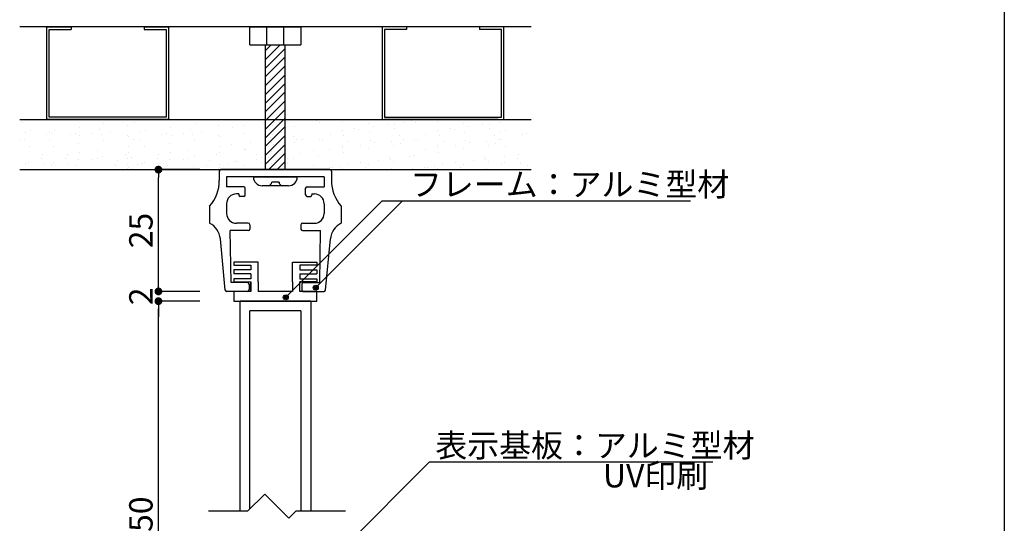
# Model space of a CAD drawing. Extents: x 290 to 570, y 1 to 193.
# Drawn here: x 469 to 570, y 61 to 113 of the extents above; entities that cross this region are included whole.
import ezdxf

# ---------------------------------------------------------------- set-up
doc = ezdxf.new("R2010")
doc.units = 0
doc.header["$MEASUREMENT"] = 0
doc.layers.get('0').update_dxf_attribs({"linetype": 'CONTINUOUS'})
doc.layers.get('DEFPOINTS').update_dxf_attribs({"linetype": 'CONTINUOUS'})
for name, color, linetype in [('100', 7, 'CONTINUOUS'), ('DIM', 2, 'CONTINUOUS'), ('MC1', 7, 'CONTINUOUS'), ('ビス類', 3, 'CONTINUOUS'), ('壁', 6, 'CONTINUOUS'), ('寸法', 2, 'CONTINUOUS'), ('本体２', 11, 'CONTINUOUS'), ('枠横ライン', 9, 'CONTINUOUS'), ('注釈', 2, 'CONTINUOUS')]:
    doc.layers.add(name, color=color, linetype=linetype)
doc.layers.add('受レール２', color=11, linetype='CONTINUOUS', lineweight=0)
doc.styles.add('EXTFONT', font='txt', dxfattribs={"height": 3, "bigfont": 'extfont'})
doc.styles.get("Standard").update_dxf_attribs({"font": 'txt.shx', "bigfont": 'extfont.shx'})
doc.styles.add('角ゴ', font='txt.shx', dxfattribs={"bigfont": 'extfont.shx'})
doc.dimstyles.new('KITEI-1$7', dxfattribs={"dimtxt": 2.4, "dimasz": 0.5, "dimexe": 0, "dimexo": 1, "dimgap": 0.7, "dimtad": 2, "dimdec": 0, "dimrnd": 1, "dimzin": 0, "dimdsep": 46, "dimtxsty": 'EXTFONT', "dimblk1": 'DOT', "dimblk2": 'DOT', "dimsah": 1, "dimcen": 0.09, "dimclrd": 2, "dimclre": 2, "dimclrt": 2, "dimadec": 0, "dimazin": 0, "dimtfac": 1, "dimtdec": 4, "dimtofl": 0, "dimtmove": 0, "dimatfit": 3, "dimldrblk": 'DOT', "dimfxl": 1, "dimtolj": 1, "dimtzin": 0, "dimarcsym": 0})
doc.dimstyles.new('STANDARD$0', dxfattribs={"dimtxt": 2.4, "dimasz": 0.4, "dimexe": 0, "dimexo": 2, "dimtad": 3, "dimdec": 0, "dimzin": 0, "dimdsep": 46, "dimtxsty": 'STANDARD', "dimblk1": 'DOT', "dimblk2": 'DOT', "dimsah": 1, "dimcen": 2.5, "dimclrd": 2, "dimclre": 2, "dimclrt": 2, "dimadec": 0, "dimazin": 0, "dimtfac": 1, "dimtdec": 4, "dimtofl": 0, "dimtmove": 0, "dimatfit": 3, "dimldrblk": 'DOT', "dimfxl": 1, "dimtolj": 1, "dimtzin": 0, "dimarcsym": 0})

# ---------------------------------------------------------------- blocks, each defined once
blk = doc.blocks.new('_DOT')
at = {"color": 0, "linetype": 'ByBlock'}
blk.add_line((-0.5, 0), (-1, 0), dxfattribs=at)
at = {"color": 0, "linetype": 'ByBlock', "const_width": 0.5}
blk.add_lwpolyline([(-0.25, 0, 1), (0.25, 0, 1)], format="xyb", close=True, dxfattribs=at)
blk = doc.blocks.new('*D48')
at = {"layer": 'DEFPOINTS', "color": 0, "ltscale": 2}
for p in [(483.58, 97.69), (489.82, 97.69), (489.82, 85.19)]:
    blk.add_point(p, dxfattribs=at)
at = {"layer": '寸法', "color": 2, "ltscale": 2}
for p, q in [((487.82, 97.69), (483.58, 97.69)), ((483.58, 85.99), (483.58, 96.89)), ((487.82, 85.19), (483.58, 85.19))]:
    blk.add_line(p, q, dxfattribs=at)
at = {"layer": '寸法', "color": 2, "ltscale": 2, "xscale": 0.8, "yscale": 0.8, "zscale": 0.8}
for p, rotation in [((483.58, 97.69), 90), ((483.58, 85.19), 270)]:
    blk.add_blockref('_DOT', p, dxfattribs=dict(at, rotation=rotation))
at = {"layer": '寸法', "color": 2, "ltscale": 2, "insert": (481.78, 91.44), "char_height": 2.4, "attachment_point": 5, "rotation": 90, "style": '角ゴ'}
blk.add_mtext('\\A1;25', dxfattribs=at)
blk = doc.blocks.new('*D49')
at = {"layer": 'DEFPOINTS', "color": 0, "ltscale": 2}
for p in [(483.58, 85.19), (489.82, 85.19), (489.82, 84.19)]:
    blk.add_point(p, dxfattribs=at)
at = {"layer": '寸法', "color": 2, "ltscale": 2}
for p, q in [((483.58, 85.99), (483.58, 86.79)), ((487.82, 85.19), (483.58, 85.19)), ((487.82, 84.19), (483.58, 84.19)), ((483.58, 83.39), (483.58, 82.59))]:
    blk.add_line(p, q, dxfattribs=at)
at = {"layer": '寸法', "color": 2, "ltscale": 2, "xscale": 0.8, "yscale": 0.8, "zscale": 0.8}
for p, rotation in [((483.58, 85.19), 270), ((483.58, 84.19), 90)]:
    blk.add_blockref('_DOT', p, dxfattribs=dict(at, rotation=rotation))
at = {"layer": '寸法', "color": 2, "ltscale": 2, "insert": (481.78, 84.69), "char_height": 2.4, "attachment_point": 5, "rotation": 90, "style": '角ゴ'}
blk.add_mtext('\\A1;2', dxfattribs=at)
blk = doc.blocks.new('*D50')
at = {"layer": 'DEFPOINTS', "color": 0, "ltscale": 2}
for p in [(483.58, 84.19), (489.82, 84.19), (489.82, 38.65)]:
    blk.add_point(p, dxfattribs=at)
at = {"layer": '寸法', "color": 2, "ltscale": 2}
for p, q in [((487.82, 84.19), (483.58, 84.19)), ((483.58, 39.45), (483.58, 83.39)), ((487.82, 38.65), (483.58, 38.65))]:
    blk.add_line(p, q, dxfattribs=at)
at = {"layer": '寸法', "color": 2, "ltscale": 2, "xscale": 0.8, "yscale": 0.8, "zscale": 0.8}
for p, rotation in [((483.58, 84.19), 90), ((483.58, 38.65), 270)]:
    blk.add_blockref('_DOT', p, dxfattribs=dict(at, rotation=rotation))
at = {"layer": '寸法', "color": 2, "ltscale": 2, "insert": (481.78, 61.42), "char_height": 2.4, "attachment_point": 5, "rotation": 90, "style": '角ゴ'}
blk.add_mtext('\\A1;150', dxfattribs=at)

msp = doc.modelspace()

# ---------------------------------------------------------------- hatches: boundary and pattern name
at = {"layer": '注釈'}
h = msp.add_hatch(color=2, dxfattribs=at)
h.dxf.hatch_style = 2
edge = h.paths.add_edge_path()
edge.add_arc((496.64, 84.587), 0.25, 0, 360)
h = msp.add_hatch(color=2, dxfattribs=at)
h.dxf.hatch_style = 2
edge = h.paths.add_edge_path()
edge.add_arc((499.717, 85.576), 0.25, 0, 360)

# ---------------------------------------------------------------- linework, layer by layer
at = {"linetype": 'ByBlock'}
msp.add_line((521.798, 112.334), (469.349, 112.334), dxfattribs=at)
for p, q in [((493.824, 88.19), (491.324, 88.19)), ((493.824, 86.19), (493.824, 88.19)), ((497.324, 86.19), (497.324, 88.19)), ((497.324, 88.19), (499.824, 88.19)), ((498.074, 85.19), (498.074, 86.19))]:
    msp.add_line(p, q)
for points in [[(493.074, 86.19), (493.074, 85.19)], [(493.074, 85.19), (493.074, 86.19)], [(493.824, 86.19), (493.824, 85.19)], [(497.324, 86.19), (497.324, 85.19)], [(493.074, 85.19), (491.324, 85.19), (491.324, 84.19), (499.824, 84.19), (499.824, 85.19), (498.074, 85.19)], [(497.324, 85.19), (493.824, 85.19)]]:
    msp.add_lwpolyline(points)
at = {"layer": '100', "color": 2, "linetype": 'Continuous'}
for p, q in [((489.824, 97.54), (489.824, 96.585)), ((501.174, 97.69), (489.974, 97.69)), ((501.324, 97.54), (501.324, 96.585)), ((490.574, 96.94), (490.574, 95.94)), ((500.574, 96.94), (490.574, 96.94)), ((500.574, 96.94), (500.574, 95.94)), ((492.324, 95.94), (490.574, 95.94)), ((491.824, 95.19), (491.574, 95.19)), ((491.824, 95.19), (491.824, 95.09)), ((492.324, 94.94), (491.974, 94.94)), ((492.474, 95.09), (492.474, 95.79)), ((498.674, 95.09), (498.674, 95.79)), ((498.824, 95.94), (500.574, 95.94)), ((498.824, 94.94), (499.174, 94.94)), ((499.324, 95.19), (499.574, 95.19)), ((499.324, 95.19), (499.324, 95.09)), ((488.824, 93.94), (488.824, 92.19)), ((490.574, 94.19), (490.574, 93.19)), ((500.574, 94.19), (500.574, 93.19)), ((502.324, 93.94), (502.324, 92.19)), ((492.799, 92.19), (491.574, 92.19)), ((492.949, 92.04), (492.949, 91.59)), ((498.199, 92.04), (498.199, 91.59)), ((498.349, 92.19), (499.574, 92.19)), ((491.024, 86.09), (490.949, 91.44)), ((492.799, 91.44), (490.949, 91.44)), ((498.349, 91.44), (500.199, 91.44)), ((500.124, 86.09), (500.199, 91.44)), ((490.436, 85.325), (489.931, 90.587)), ((500.712, 85.325), (501.217, 90.587)), ((492.724, 86.09), (491.024, 86.09)), ((492.874, 85.94), (492.874, 85.34)), ((498.274, 85.94), (498.274, 85.34)), ((498.424, 86.09), (500.124, 86.09)), ((492.724, 85.19), (490.585, 85.19)), ((498.424, 85.19), (500.562, 85.19))]:
    msp.add_line(p, q, dxfattribs=at)
for centre, radius, start, end in [((489.974, 97.54), 0.15, 90, 180), ((501.174, 97.54), 0.15, 0, 90), ((485.824, 96.585), 4, 318.59038, 0), ((505.324, 96.585), 4, 180, 221.40962), ((491.574, 94.19), 1, 90, 180), ((491.974, 95.09), 0.15, 180, 270), ((492.324, 95.79), 0.15, 0, 90), ((492.324, 95.09), 0.15, 270, 0), ((498.824, 95.79), 0.15, 90, 180), ((498.824, 95.09), 0.15, 180, 270), ((499.174, 95.09), 0.15, 270, 0), ((499.574, 94.19), 1, 0, 90), ((491.574, 93.19), 1, 180, 270), ((499.574, 93.19), 1, 270, 0), ((487.94, 90.396), 2, 5.4836, 63.76952), ((492.799, 92.04), 0.15, 0, 90), ((498.349, 92.04), 0.15, 90, 180), ((503.208, 90.396), 2, 116.23048, 174.51641), ((492.799, 91.59), 0.15, 270, 0), ((498.349, 91.59), 0.15, 180, 270), ((492.724, 85.94), 0.15, 0, 90), ((498.424, 85.94), 0.15, 90, 180), ((490.585, 85.34), 0.15, 185.48359, 270), ((492.724, 85.34), 0.15, 270, 0), ((498.424, 85.34), 0.15, 180, 270), ((500.562, 85.34), 0.15, 270, 354.51641)]:
    msp.add_arc(centre, radius, start, end, dxfattribs=at)
at = {"layer": 'DIM', "linetype": 'Continuous'}
for p, q in [((472.128, 102.834), (472.128, 112.334)), ((472.128, 112.334), (474.628, 112.334)), ((474.628, 112.334), (474.628, 112.084)), ((482.128, 112.334), (484.628, 112.334)), ((482.128, 112.334), (482.128, 112.084)), ((484.628, 112.334), (484.628, 102.834)), ((492.949, 112.334), (498.199, 112.334)), ((492.949, 110.481), (492.949, 112.334)), ((494.699, 110.481), (494.699, 112.334)), ((496.449, 110.481), (496.449, 112.334)), ((498.199, 112.334), (498.199, 110.481)), ((506.52, 112.334), (506.52, 102.834)), ((509.02, 112.334), (506.52, 112.334)), ((509.02, 112.334), (509.02, 112.084)), ((519.02, 112.334), (516.52, 112.334)), ((516.52, 112.334), (516.52, 112.084)), ((519.02, 102.834), (519.02, 112.334)), ((472.378, 103.084), (472.378, 112.084)), ((472.378, 112.084), (474.628, 112.084)), ((482.128, 112.084), (484.378, 112.084)), ((484.378, 112.084), (484.378, 103.084)), ((506.77, 112.084), (506.77, 103.084)), ((509.02, 112.084), (506.77, 112.084)), ((518.77, 112.084), (516.52, 112.084)), ((518.77, 103.084), (518.77, 112.084)), ((492.949, 110.481), (498.199, 110.481)), ((484.378, 103.084), (472.378, 103.084)), ((506.77, 103.084), (518.77, 103.084)), ((484.628, 102.834), (472.128, 102.834)), ((506.52, 102.834), (519.02, 102.834))]:
    msp.add_line(p, q, dxfattribs=at)
at = {"layer": 'DIM'}
for p, q in [((494.481, 64.392), (492.731, 62.642)), ((494.481, 64.392), (496.945, 61.928)), ((492.731, 62.642), (488.704, 62.642)), ((497.66, 62.642), (496.945, 61.928)), ((502.78, 62.642), (497.66, 62.642))]:
    msp.add_line(p, q, dxfattribs=at)
at = {"layer": 'MC1'}
for p, q in [((499.199, 84.19), (491.949, 84.19)), ((491.949, 83.19), (491.949, 84.19)), ((499.199, 84.19), (499.199, 83.19)), ((491.949, 62.642), (491.949, 83.19)), ((498.199, 83.19), (492.949, 83.19)), ((492.949, 62.86), (492.949, 83.19)), ((498.199, 83.19), (498.199, 62.642)), ((499.199, 83.19), (499.199, 62.642))]:
    msp.add_line(p, q, dxfattribs=at)
at = {"layer": 'MC1', "color": 2, "linetype": 'Continuous'}
msp.add_line((511.384, 67.719), (540.445, 67.719), dxfattribs=at)
at = {"layer": 'ビス類'}
for p, q in [((494.574, 97.69), (494.574, 110.481)), ((494.574, 109.912), (495.137, 110.481)), ((494.574, 108.992), (496.05, 110.481)), ((494.574, 108.105), (496.574, 110.122)), ((496.574, 97.69), (496.574, 110.481)), ((494.574, 107.25), (496.574, 109.267)), ((494.574, 106.33), (496.574, 108.347)), ((494.574, 105.41), (496.574, 107.427)), ((494.574, 104.522), (496.574, 106.539)), ((494.574, 103.668), (496.574, 105.685)), ((494.574, 103.668), (496.574, 105.685)), ((494.574, 103.668), (496.574, 105.685)), ((494.574, 102.747), (496.574, 104.765)), ((494.574, 101.827), (496.574, 103.844)), ((494.574, 100.94), (496.574, 102.957)), ((494.574, 100.085), (496.574, 102.102)), ((494.574, 100.085), (496.574, 102.102)), ((494.574, 100.085), (496.574, 102.102)), ((494.574, 99.165), (496.574, 101.182)), ((494.574, 98.245), (496.574, 100.262)), ((494.903, 97.69), (496.574, 99.374)), ((495.751, 97.69), (496.574, 98.52)), ((495.751, 97.69), (496.574, 98.52)), ((495.751, 97.69), (496.574, 98.52)), ((493.324, 96.94), (497.824, 96.94))]:
    msp.add_line(p, q, dxfattribs=at)
at = {"layer": 'ビス類', "color": 3, "linetype": 'Continuous'}
for p, q in [((496.924, 96.04), (494.224, 96.04)), ((495.949, 96.415), (495.199, 96.415))]:
    msp.add_line(p, q, dxfattribs=at)
for centre, radius, start, end in [((494.224, 96.94), 0.9, 180, 270), ((494.824, 96.415), 0.375, 270, 0), ((496.324, 96.415), 0.375, 180, 270), ((496.924, 96.94), 0.9, 270, 0)]:
    msp.add_arc(centre, radius, start, end, dxfattribs=at)
at = {"layer": '受レール２', "ltscale": 0.5}
for p, q in [((495.17, 98.31), (495.17, 98.31)), ((495.625, 98.62), (495.625, 98.62))]:
    msp.add_line(p, q, dxfattribs=at)
at = {"layer": '壁', "linetype": 'ByBlock'}
for p, q in [((469.349, 102.834), (521.798, 102.834)), ((469.349, 97.69), (521.798, 97.69))]:
    msp.add_line(p, q, dxfattribs=at)
at = {"layer": '壁', "ltscale": 0.5}
for p, q in [((469.592, 102.517), (469.592, 102.517)), ((473.674, 102.766), (473.674, 102.766)), ((475.459, 102.057), (475.459, 102.057)), ((477.984, 102.377), (477.984, 102.377)), ((478.717, 102.806), (478.717, 102.806)), ((480.407, 102.266), (480.407, 102.266)), ((480.581, 102.752), (480.581, 102.752)), ((481.146, 102.517), (481.146, 102.517)), ((483.04, 102.766), (483.04, 102.766)), ((484.824, 102.057), (484.824, 102.057)), ((487.35, 102.377), (487.35, 102.377)), ((489.772, 102.266), (489.772, 102.266)), ((489.947, 102.752), (489.947, 102.752)), ((491.185, 102.039), (491.185, 102.039)), ((492.437, 102.204), (492.437, 102.204)), ((492.688, 102.767), (492.688, 102.767)), ((494.331, 102.453), (494.331, 102.453)), ((494.331, 102.453), (494.331, 102.453)), ((494.979, 102.359), (494.979, 102.359)), ((495.248, 102.198), (495.248, 102.198)), ((495.504, 102.56), (495.504, 102.56)), ((495.504, 102.56), (495.504, 102.56)), ((495.968, 102.481), (495.968, 102.481)), ((497.138, 102.806), (497.138, 102.806)), ((497.576, 102.134), (497.576, 102.134)), ((499.807, 102.693), (499.807, 102.693)), ((500.143, 102.486), (500.143, 102.486)), ((502.476, 102.581), (502.476, 102.581)), ((502.668, 102.806), (502.668, 102.806)), ((505.145, 102.468), (505.145, 102.468)), ((505.622, 102.141), (505.622, 102.141)), ((507.062, 102.286), (507.062, 102.286)), ((507.814, 102.355), (507.814, 102.355)), ((508.108, 102.766), (508.108, 102.766)), ((508.779, 102.557), (508.779, 102.557)), ((509.57, 102.693), (509.57, 102.693)), ((509.905, 102.486), (509.905, 102.486)), ((512.239, 102.581), (512.239, 102.581)), ((512.431, 102.806), (512.431, 102.806)), ((514.908, 102.468), (514.908, 102.468)), ((515.384, 102.141), (515.384, 102.141)), ((516.824, 102.286), (516.824, 102.286)), ((517.577, 102.355), (517.577, 102.355)), ((517.871, 102.766), (517.871, 102.766)), ((518.542, 102.557), (518.542, 102.557)), ((469.899, 101.5), (469.899, 101.5)), ((470.412, 101.705), (470.412, 101.705)), ((472.096, 101.265), (472.096, 101.265)), ((472.378, 101.5), (472.378, 101.5)), ((472.568, 101.387), (472.568, 101.387)), ((472.892, 101.705), (472.892, 101.705)), ((474.575, 101.265), (474.575, 101.265)), ((475.047, 101.387), (475.047, 101.387)), ((475.517, 101.209), (475.517, 101.209)), ((476.769, 101.374), (476.769, 101.374)), ((477.491, 101.765), (477.491, 101.765)), ((477.716, 101.275), (477.716, 101.275)), ((478.662, 101.624), (478.662, 101.624)), ((480.385, 101.162), (480.385, 101.162)), ((480.521, 101.087), (480.521, 101.087)), ((481.743, 101.5), (481.743, 101.5)), ((482.257, 101.705), (482.257, 101.705)), ((483.941, 101.265), (483.941, 101.265)), ((484.413, 101.387), (484.413, 101.387)), ((484.882, 101.209), (484.882, 101.209)), ((486.134, 101.374), (486.134, 101.374)), ((486.856, 101.765), (486.856, 101.765)), ((487.082, 101.275), (487.082, 101.275)), ((488.028, 101.624), (488.028, 101.624)), ((489.751, 101.162), (489.751, 101.162)), ((489.886, 101.087), (489.886, 101.087)), ((492.453, 101.439), (492.453, 101.439)), ((494.979, 101.759), (494.979, 101.759)), ((494.979, 101.759), (494.979, 101.759)), ((495.089, 101.536), (495.089, 101.536)), ((495.248, 101.298), (495.248, 101.298)), ((495.248, 101.298), (495.248, 101.298)), ((495.968, 101.581), (495.968, 101.581)), ((495.968, 101.581), (495.968, 101.581)), ((496.173, 101.497), (496.173, 101.497)), ((497.425, 101.062), (497.425, 101.062)), ((501.23, 101.285), (501.23, 101.285)), ((502.476, 101.727), (502.476, 101.727)), ((502.607, 101.142), (502.607, 101.142)), ((503.728, 101.892), (503.728, 101.892)), ((504.146, 101.785), (504.146, 101.785)), ((505.204, 101.517), (505.204, 101.517)), ((507.772, 101.869), (507.772, 101.869)), ((508.26, 101.188), (508.26, 101.188)), ((510.992, 101.285), (510.992, 101.285)), ((512.239, 101.727), (512.239, 101.727)), ((512.37, 101.142), (512.37, 101.142)), ((513.491, 101.892), (513.491, 101.892)), ((513.908, 101.785), (513.908, 101.785)), ((514.967, 101.517), (514.967, 101.517)), ((517.534, 101.869), (517.534, 101.869)), ((518.022, 101.188), (518.022, 101.188)), ((518.704, 101.5), (518.704, 101.5)), ((519.218, 101.705), (519.218, 101.705)), ((520.901, 101.265), (520.901, 101.265)), ((521.373, 101.387), (521.373, 101.387)), ((469.471, 100.764), (469.471, 100.764)), ((469.88, 100.794), (469.88, 100.794)), ((470.351, 100.04), (470.351, 100.04)), ((472.359, 100.794), (472.359, 100.794)), ((472.831, 100.04), (472.831, 100.04)), ((475.398, 100.392), (475.398, 100.392)), ((477.924, 100.712), (477.924, 100.712)), ((480.505, 100.067), (480.505, 100.067)), ((481.025, 100.764), (481.025, 100.764)), ((481.724, 100.794), (481.724, 100.794)), ((482.196, 100.04), (482.196, 100.04)), ((484.763, 100.392), (484.763, 100.392)), ((487.289, 100.712), (487.289, 100.712)), ((489.87, 100.067), (489.87, 100.067)), ((491.122, 100.232), (491.122, 100.232)), ((493.015, 100.481), (493.015, 100.481)), ((494.918, 100.695), (494.918, 100.695)), ((494.918, 100.095), (494.918, 100.095)), ((494.918, 100.095), (494.918, 100.095)), ((495.089, 100.936), (495.089, 100.936)), ((495.089, 100.936), (495.089, 100.936)), ((495.158, 100.443), (495.158, 100.443)), ((495.398, 100.884), (495.398, 100.884)), ((495.398, 100.284), (495.398, 100.284)), ((495.398, 100.284), (495.398, 100.284)), ((496.173, 100.897), (496.173, 100.897)), ((496.173, 100.897), (496.173, 100.897)), ((497.515, 100.47), (497.515, 100.47)), ((497.758, 100.823), (497.758, 100.823)), ((498.314, 100.784), (498.314, 100.784)), ((500.082, 100.822), (500.082, 100.822)), ((500.427, 100.711), (500.427, 100.711)), ((502.428, 100.187), (502.428, 100.187)), ((503.096, 100.598), (503.096, 100.598)), ((504.306, 100.169), (504.306, 100.169)), ((505.344, 100.687), (505.344, 100.687)), ((505.765, 100.485), (505.765, 100.485)), ((507.464, 100.585), (507.464, 100.585)), ((507.711, 100.204), (507.711, 100.204)), ((508.435, 100.372), (508.435, 100.372)), ((508.716, 100.749), (508.716, 100.749)), ((509.845, 100.822), (509.845, 100.822)), ((510.19, 100.711), (510.19, 100.711)), ((512.19, 100.187), (512.19, 100.187)), ((512.859, 100.598), (512.859, 100.598)), ((514.069, 100.169), (514.069, 100.169)), ((515.106, 100.687), (515.106, 100.687)), ((515.528, 100.485), (515.528, 100.485)), ((517.227, 100.585), (517.227, 100.585)), ((517.473, 100.204), (517.473, 100.204)), ((518.197, 100.372), (518.197, 100.372)), ((518.478, 100.749), (518.478, 100.749)), ((518.685, 100.794), (518.685, 100.794)), ((519.157, 100.04), (519.157, 100.04)), ((471.722, 99.237), (471.722, 99.237)), ((474.202, 99.237), (474.202, 99.237)), ((475.453, 99.402), (475.453, 99.402)), ((477.347, 99.652), (477.347, 99.652)), ((477.863, 99.048), (477.863, 99.048)), ((480.201, 99.283), (480.201, 99.283)), ((480.46, 99.423), (480.46, 99.423)), ((483.567, 99.237), (483.567, 99.237)), ((484.819, 99.402), (484.819, 99.402)), ((486.712, 99.652), (486.712, 99.652)), ((487.228, 99.048), (487.228, 99.048)), ((489.566, 99.283), (489.566, 99.283)), ((489.825, 99.423), (489.825, 99.423)), ((492.392, 99.775), (492.392, 99.775)), ((492.482, 99.783), (492.482, 99.783)), ((493.68, 99.285), (493.68, 99.285)), ((494.115, 98.981), (494.115, 98.981)), ((494.857, 99.03), (494.857, 99.03)), ((494.858, 99.525), (494.858, 99.525)), ((495.156, 99.701), (495.156, 99.701)), ((495.158, 99.543), (495.158, 99.543)), ((495.158, 99.543), (495.158, 99.543)), ((496.109, 99.69), (496.109, 99.69)), ((496.596, 99.786), (496.596, 99.786)), ((496.596, 99.186), (496.596, 99.186)), ((496.596, 99.186), (496.596, 99.186)), ((498.003, 99.339), (498.003, 99.339)), ((499.512, 99.686), (499.512, 99.686)), ((500.021, 99.157), (500.021, 99.157)), ((501.161, 99.755), (501.161, 99.755)), ((502.413, 99.92), (502.413, 99.92)), ((502.547, 99.477), (502.547, 99.477)), ((505.144, 99.852), (505.144, 99.852)), ((509.294, 99.027), (509.294, 99.027)), ((509.784, 99.157), (509.784, 99.157)), ((510.924, 99.755), (510.924, 99.755)), ((512.175, 99.92), (512.175, 99.92)), ((512.309, 99.477), (512.309, 99.477)), ((514.906, 99.852), (514.906, 99.852)), ((519.057, 99.027), (519.057, 99.027)), ((520.527, 99.237), (520.527, 99.237)), ((469.979, 98.274), (469.979, 98.274)), ((470.291, 98.376), (470.291, 98.376)), ((471.594, 98.832), (471.594, 98.832)), ((471.889, 98.282), (471.889, 98.282)), ((472.459, 98.274), (472.459, 98.274)), ((472.648, 98.161), (472.648, 98.161)), ((472.77, 98.376), (472.77, 98.376)), ((474.074, 98.832), (474.074, 98.832)), ((474.369, 98.282), (474.369, 98.282)), ((475.128, 98.161), (475.128, 98.161)), ((475.337, 98.728), (475.337, 98.728)), ((476.743, 98.72), (476.743, 98.72)), ((477.285, 98.782), (477.285, 98.782)), ((479.189, 98.095), (479.189, 98.095)), ((479.412, 98.607), (479.412, 98.607)), ((480.409, 98.822), (480.409, 98.822)), ((480.441, 98.26), (480.441, 98.26)), ((480.77, 98.945), (480.77, 98.945)), ((481.399, 98.185), (481.399, 98.185)), ((481.824, 98.274), (481.824, 98.274)), ((482.135, 98.376), (482.135, 98.376)), ((483.439, 98.832), (483.439, 98.832)), ((483.734, 98.282), (483.734, 98.282)), ((484.493, 98.161), (484.493, 98.161)), ((484.703, 98.728), (484.703, 98.728)), ((486.108, 98.72), (486.108, 98.72)), ((486.65, 98.782), (486.65, 98.782)), ((487.162, 98.048), (487.162, 98.048)), ((488.555, 98.095), (488.555, 98.095)), ((488.777, 98.607), (488.777, 98.607)), ((489.806, 98.26), (489.806, 98.26)), ((490.764, 98.185), (490.764, 98.185)), ((491.446, 98.494), (491.446, 98.494)), ((491.7, 98.509), (491.7, 98.509)), ((492.331, 98.11), (492.331, 98.11)), ((493.68, 98.685), (493.68, 98.685)), ((493.68, 98.685), (493.68, 98.685)), ((494.115, 98.381), (494.115, 98.381)), ((494.115, 98.381), (494.115, 98.381)), ((494.857, 98.43), (494.857, 98.43)), ((494.857, 98.43), (494.857, 98.43)), ((494.858, 98.925), (494.858, 98.925)), ((494.858, 98.925), (494.858, 98.925)), ((495.156, 98.801), (495.156, 98.801)), ((495.156, 98.801), (495.156, 98.801)), ((496.784, 98.869), (496.784, 98.869)), ((496.784, 98.269), (496.784, 98.269)), ((496.784, 98.269), (496.784, 98.269)), ((497.454, 98.805), (497.454, 98.805)), ((499.454, 98.156), (499.454, 98.156)), ((502.123, 98.043), (502.123, 98.043)), ((502.991, 98.197), (502.991, 98.197)), ((504.337, 98.437), (504.337, 98.437)), ((505.083, 98.188), (505.083, 98.188)), ((506.149, 98.613), (506.149, 98.613)), ((507.253, 98.938), (507.253, 98.938)), ((507.4, 98.777), (507.4, 98.777)), ((507.65, 98.54), (507.65, 98.54)), ((511.885, 98.043), (511.885, 98.043)), ((512.754, 98.197), (512.754, 98.197)), ((514.1, 98.437), (514.1, 98.437)), ((514.846, 98.188), (514.846, 98.188)), ((515.911, 98.613), (515.911, 98.613)), ((517.016, 98.938), (517.016, 98.938)), ((517.163, 98.777), (517.163, 98.777)), ((517.413, 98.54), (517.413, 98.54)), ((518.785, 98.274), (518.785, 98.274)), ((519.096, 98.376), (519.096, 98.376)), ((520.399, 98.832), (520.399, 98.832)), ((520.695, 98.282), (520.695, 98.282)), ((521.454, 98.161), (521.454, 98.161)), ((480.399, 97.758), (480.399, 97.758)), ((480.466, 97.935), (480.466, 97.935)), ((480.818, 97.781), (480.818, 97.781)), ((489.764, 97.758), (489.764, 97.758)), ((489.831, 97.935), (489.831, 97.935)), ((499.845, 97.783), (499.845, 97.783)), ((501.097, 97.948), (501.097, 97.948)), ((501.421, 97.937), (501.421, 97.937)), ((502.486, 97.813), (502.486, 97.813)), ((504.792, 97.93), (504.792, 97.93)), ((507.461, 97.817), (507.461, 97.817)), ((509.608, 97.783), (509.608, 97.783)), ((510.86, 97.948), (510.86, 97.948)), ((511.184, 97.937), (511.184, 97.937)), ((512.249, 97.813), (512.249, 97.813)), ((514.555, 97.93), (514.555, 97.93)), ((517.224, 97.817), (517.224, 97.817))]:
    msp.add_line(p, q, dxfattribs=at)
at = {"layer": '本体２', "linetype": 'Continuous'}
for p, q in [((521.798, 112.334), (475.631, 112.334)), ((472.726, 102.834), (484.4, 102.834)), ((489.298, 102.834), (500.972, 102.834)), ((518.421, 102.834), (506.748, 102.834)), ((493.074, 87.89), (493.074, 87.39)), ((498.074, 87.89), (498.074, 87.39)), ((493.074, 87.39), (491.324, 87.39)), ((491.324, 87.39), (491.324, 86.99)), ((493.074, 86.99), (491.324, 86.99)), ((493.074, 86.99), (493.074, 86.49)), ((498.074, 87.39), (499.824, 87.39)), ((498.074, 86.99), (498.074, 86.49)), ((498.074, 86.99), (499.824, 86.99)), ((499.824, 87.39), (499.824, 86.99))]:
    msp.add_line(p, q, dxfattribs=at)
at = {"layer": '本体２', "ltscale": 0.5}
for p, q in [((495.17, 97.976), (495.17, 97.976)), ((495.17, 97.976), (495.17, 97.976)), ((495.625, 98.12), (495.625, 98.12)), ((495.625, 98.12), (495.625, 98.12))]:
    msp.add_line(p, q, dxfattribs=at)
at = {"layer": '本体２'}
for p, q in [((491.324, 88.19), (491.324, 87.89)), ((491.324, 87.89), (493.074, 87.89)), ((499.824, 87.89), (498.074, 87.89)), ((499.824, 88.19), (499.824, 87.89)), ((493.074, 86.49), (491.324, 86.49)), ((491.324, 86.49), (491.324, 86.19)), ((491.324, 86.19), (493.074, 86.19)), ((498.074, 86.49), (499.824, 86.49)), ((499.824, 86.19), (498.074, 86.19)), ((499.824, 86.49), (499.824, 86.19))]:
    msp.add_line(p, q, dxfattribs=at)
at = {"layer": '枠横ライン'}
msp.add_line((570.34, 193.27), (570.34, 1.452), dxfattribs=at)
at = {"layer": '注釈', "color": 2}
for p, q in [((506.532, 94.473), (496.64, 84.587)), ((508.619, 94.473), (499.717, 85.576))]:
    msp.add_line(p, q, dxfattribs=at)
at = {"layer": '注釈'}
for p, q in [((506.532, 94.473), (536.054, 94.473)), ((508.619, 94.473), (538.142, 94.473))]:
    msp.add_line(p, q, dxfattribs=at)
at = {"layer": '注釈', "color": 2}
for centre in [(496.64, 84.587), (499.717, 85.576)]:
    msp.add_circle(centre, 0.25, dxfattribs=at)

# ---------------------------------------------------------------- texts
at = {"layer": 'MC1', "color": 2, "linetype": 'Continuous', "style": '角ゴ'}
for s, p in [('表示基板：アルミ型材', (511.975, 68.188)), ('UV印刷', (529.179, 65.076))]:
    msp.add_text(s, height=2.4, dxfattribs=at).set_placement(p)
at = {"layer": '注釈', "style": '角ゴ'}
msp.add_text('フレーム：アルミ型材', height=2.4, dxfattribs=at).set_placement((509.379, 94.977))

# ---------------------------------------------------------------- dimensions: what is measured, and where the dimension line sits
at = {"layer": '寸法', "ltscale": 2}
dim = msp.add_linear_dim(base=(483.576, 97.69), p1=(489.824, 85.19), p2=(489.824, 97.69), angle=270, dimstyle='STANDARD$0', override={"dimasz": 0.8, "dimgap": 0.6, "dimdec": 1, "dimlfac": 2, "dimzin": 8, "dimtxsty": '角ゴ', "dimblk": 'DOT', "dimtdec": 1, "dimlwd": -1, "dimlwe": -1}, dxfattribs=at)
dim.commit()
dim.dimension.update_dxf_attribs({"geometry": '*D48', "text_midpoint": (481.776, 91.44)})
dim = msp.add_linear_dim(base=(483.576, 85.19), p1=(489.824, 84.19), p2=(489.824, 85.19), angle=270, dimstyle='STANDARD$0', override={"dimasz": 0.8, "dimgap": 0.6, "dimdec": 1, "dimlfac": 2, "dimzin": 8, "dimtxsty": '角ゴ', "dimblk": 'DOT', "dimtdec": 1, "dimlwd": -1, "dimlwe": -1}, dxfattribs=at)
dim.commit()
dim.dimension.update_dxf_attribs({"geometry": '*D49', "text_midpoint": (483.576, 84.69), "dimtype": 160})
dim = msp.add_linear_dim(base=(483.576, 84.19), p1=(489.824, 38.652), p2=(489.824, 84.19), angle=270, text='150', dimstyle='STANDARD$0', override={"dimasz": 0.8, "dimgap": 0.6, "dimdec": 1, "dimlfac": 2, "dimzin": 8, "dimtxsty": '角ゴ', "dimblk": 'DOT', "dimtdec": 1, "dimlwd": -1, "dimlwe": -1}, dxfattribs=at)
dim.commit()
dim.dimension.update_dxf_attribs({"geometry": '*D50', "text_midpoint": (483.576, 61.421), "dimtype": 160})

# ---------------------------------------------------------------- leaders
at = {"layer": 'MC1', "color": 2, "linetype": 'Continuous', "annotation_type": 0, "has_hookline": 1, "hookline_direction": 0}
msp.add_leader([(498.745, 55.037), (511.384, 67.719), (511.884, 67.719)], dimstyle='KITEI-1$7', dxfattribs=at)

doc.saveas('drawing.dxf')
